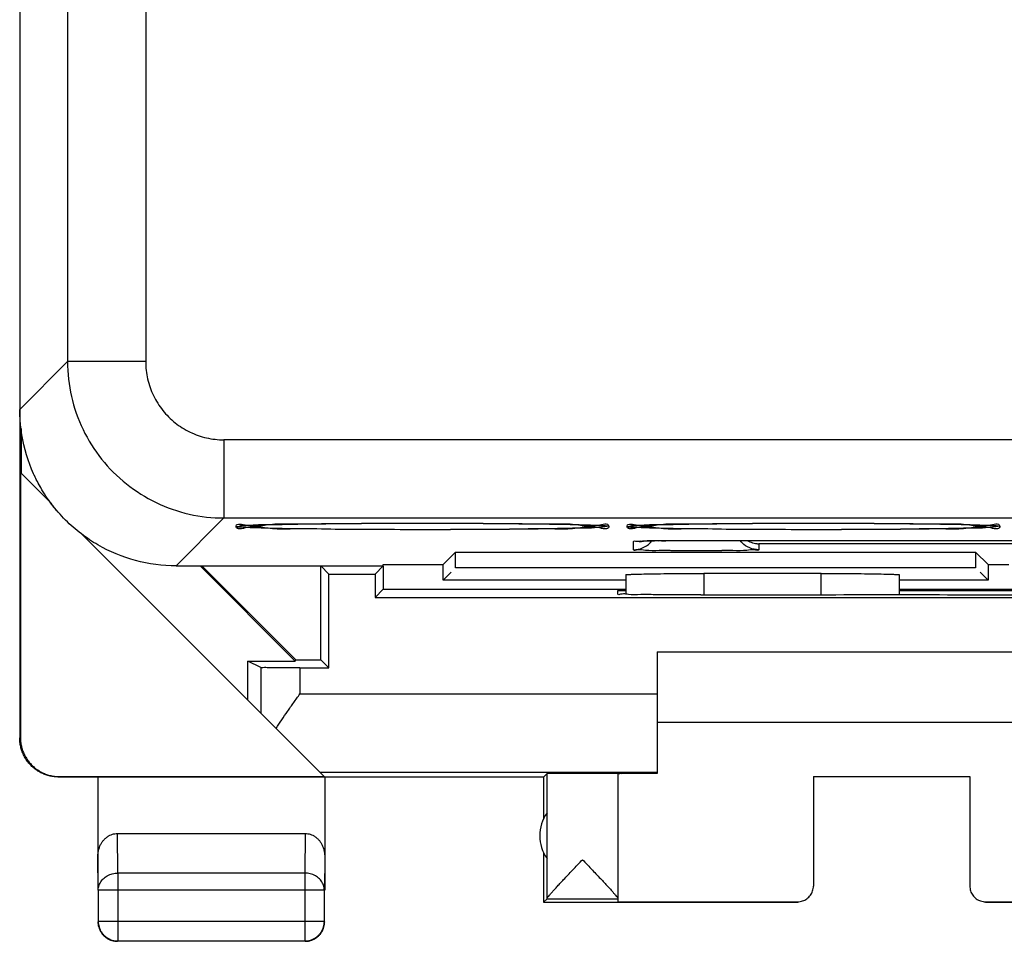
# Model space of a CAD drawing. Units: millimetres. Extents: x -33.8 to 33.5, y -24.3 to 24.7.
# Drawn here: x -33.8 to -21.2, y -24.3 to -12.5 of the extents above; entities that cross this region are included whole.
import ezdxf

# ---------------------------------------------------------------- set-up
doc = ezdxf.new("R2010")
doc.units = ezdxf.units.MM
doc.header["$LTSCALE"] = 16.335
doc.layers.get('0').update_dxf_attribs({"linetype": 'CONTINUOUS'})

msp = doc.modelspace()

# ---------------------------------------------------------------- linework, layer by layer
at = {"color": 0, "linetype": 'CONTINUOUS'}
for p, q in [((-33.801, 17.91), (-33.801, -17.491)), ((-32.19, 16.509), (-32.19, -16.88)), ((-33.19, 15.809), (-33.19, -16.88)), ((-33.801, -17.491), (-33.19, -16.88)), ((-32.19, -16.88), (-33.19, -16.88)), ((-33.801, -17.491), (-33.801, -21.691)), ((-33.784, -17.735), (-33.784, -18.308)), ((-31.19, -17.88), (-31.19, -18.879)), ((15.005, -17.88), (-31.19, -17.88)), ((-33.793, -18.299), (-33.793, -21.685)), ((-33.784, -18.308), (-33.391, -18.7)), ((-31.801, -19.491), (-31.19, -18.879)), ((-31.19, -18.879), (16.462, -18.879)), ((-30.988, -18.979), (-30.985, -18.978)), ((-30.981, -18.978), (-30.976, -18.977)), ((-30.97, -18.977), (-30.964, -18.976)), ((-30.967, -18.977), (-30.949, -18.975)), ((-30.952, -18.976), (-30.931, -18.974)), ((-30.934, -18.974), (-30.91, -18.973)), ((-30.912, -18.973), (-30.874, -18.971)), ((-30.888, -18.972), (-30.831, -18.97)), ((-30.847, -18.97), (-30.798, -18.968)), ((-30.801, -18.969), (-30.725, -18.966)), ((-30.731, -18.966), (-30.627, -18.963)), ((-30.64, -18.964), (-30.476, -18.96)), ((-30.493, -18.96), (-30.296, -18.957)), ((-30.322, -18.957), (-30.087, -18.953)), ((-30.127, -18.954), (-29.891, -18.951)), ((-29.91, -18.951), (-29.631, -18.949)), ((-29.672, -18.949), (-29.348, -18.947)), ((-29.415, -18.947), (-29.143, -18.946)), ((-29.147, -18.946), (-28.833, -18.945)), ((-28.858, -18.945), (-28.57, -18.945)), ((-28.586, -18.945), (-28.262, -18.946)), ((-28.269, -18.946), (-27.952, -18.947)), ((-27.979, -18.947), (-27.662, -18.949)), ((-27.706, -18.948), (-27.394, -18.951)), ((-27.451, -18.951), (-27.191, -18.954)), ((-27.219, -18.953), (-26.974, -18.957)), ((-27.011, -18.956), (-26.815, -18.96)), ((-26.829, -18.96), (-26.674, -18.963)), ((-26.678, -18.963), (-26.583, -18.966)), ((-26.585, -18.966), (-26.502, -18.968)), ((-26.508, -18.968), (-26.45, -18.97)), ((-26.475, -18.97), (-26.416, -18.972)), ((-26.42, -18.972), (-26.391, -18.973)), ((-26.393, -18.973), (-26.369, -18.974)), ((-26.37, -18.974), (-26.35, -18.976)), ((-26.351, -18.976), (-26.334, -18.977)), ((-26.336, -18.977), (-26.326, -18.977)), ((-26.327, -18.977), (-26.327, -18.977)), ((-25.988, -18.979), (-25.985, -18.978)), ((-25.981, -18.978), (-25.976, -18.977)), ((-25.97, -18.977), (-25.964, -18.976)), ((-25.967, -18.977), (-25.949, -18.975)), ((-25.952, -18.976), (-25.931, -18.974)), ((-25.934, -18.974), (-25.91, -18.973)), ((-25.912, -18.973), (-25.874, -18.971)), ((-25.888, -18.972), (-25.831, -18.97)), ((-25.847, -18.97), (-25.798, -18.968)), ((-25.801, -18.969), (-25.725, -18.966)), ((-25.731, -18.966), (-25.627, -18.963)), ((-25.64, -18.964), (-25.476, -18.96)), ((-25.493, -18.96), (-25.296, -18.957)), ((-25.322, -18.957), (-25.087, -18.953)), ((-25.127, -18.954), (-24.891, -18.951)), ((-24.91, -18.951), (-24.631, -18.949)), ((-24.672, -18.949), (-24.348, -18.947)), ((-24.415, -18.947), (-24.249, -18.946)), ((-24.326, -18.947), (-24.236, -18.946)), ((-24.249, -18.946), (-23.939, -18.945)), ((-23.954, -18.945), (-23.651, -18.945)), ((-23.651, -18.945), (-23.315, -18.945)), ((-23.368, -18.945), (-23.002, -18.947)), ((-23.074, -18.946), (-22.756, -18.948)), ((-22.795, -18.948), (-22.481, -18.95)), ((-22.534, -18.95), (-22.27, -18.953)), ((-22.294, -18.952), (-22.043, -18.956)), ((-22.077, -18.955), (-21.876, -18.959)), ((-21.887, -18.959), (-21.704, -18.963)), ((-21.722, -18.962), (-21.585, -18.966)), ((-21.606, -18.965), (-21.521, -18.968)), ((-21.545, -18.967), (-21.475, -18.97)), ((-21.484, -18.969), (-21.435, -18.971)), ((-21.444, -18.971), (-21.406, -18.972)), ((-21.416, -18.972), (-21.381, -18.974)), ((-21.391, -18.973), (-21.369, -18.974)), ((-21.37, -18.974), (-21.35, -18.976)), ((-21.351, -18.976), (-21.334, -18.977)), ((-21.336, -18.977), (-21.326, -18.977)), ((-21.327, -18.977), (-21.327, -18.977)), ((-29.907, -22.185), (-33.011, -19.081)), ((-25.951, -19.285), (-25.951, -19.18)), ((-25.904, -19.176), (-25.9, -19.175)), ((-25.895, -19.175), (-25.885, -19.175)), ((-25.889, -19.175), (-25.873, -19.174)), ((-25.875, -19.174), (-25.856, -19.173)), ((-25.859, -19.174), (-25.826, -19.172)), ((-25.835, -19.173), (-25.787, -19.171)), ((-25.797, -19.172), (-25.74, -19.17)), ((-25.752, -19.171), (-25.683, -19.169)), ((-25.688, -19.17), (-25.602, -19.168)), ((-25.63, -19.169), (-25.598, -19.168)), ((-25.602, -19.168), (-25.46, -19.167)), ((-25.486, -19.167), (-25.301, -19.166)), ((-25.303, -19.166), (-18.151, -19.166)), ((-25.151, -19.166), (-25.151, -19.166)), ((-24.351, -19.208), (-24.351, -19.285)), ((-18.951, -19.208), (-24.351, -19.208)), ((-28.384, -19.473), (-28.226, -19.316)), ((-28.226, -19.516), (-28.226, -19.316)), ((-28.226, -19.316), (-21.576, -19.316)), ((-21.418, -19.473), (-21.576, -19.316)), ((-21.576, -19.316), (-21.576, -19.516)), ((-31.801, -19.491), (-30.301, -19.491)), ((-31.494, -19.491), (-30.277, -20.708)), ((-31.47, -19.491), (-30.27, -20.691)), ((-30.301, -19.489), (-30.301, -19.491)), ((-30.301, -19.489), (-29.159, -19.489)), ((-29.846, -19.595), (-29.951, -19.491)), ((-29.951, -20.691), (-29.951, -19.491)), ((-29.951, -19.491), (-29.159, -19.491)), ((-29.256, -19.595), (-29.151, -19.491)), ((-29.159, -19.489), (-29.151, -19.473)), ((-29.151, -19.473), (-28.384, -19.473)), ((-29.151, -19.491), (-29.151, -19.791)), ((-28.384, -19.673), (-28.384, -19.473)), ((-21.576, -19.516), (-28.226, -19.516)), ((-21.418, -19.473), (-21.418, -19.673)), ((-21.418, -19.473), (-21.151, -19.473)), ((-29.846, -20.795), (-29.846, -19.595)), ((-29.846, -19.595), (-29.256, -19.595)), ((-29.256, -19.595), (-29.256, -19.895)), ((-28.384, -19.673), (-28.284, -19.573)), ((-26.051, -19.605), (-26.051, -19.856)), ((-25.051, -19.588), (-25.051, -19.861)), ((-23.551, -19.588), (-25.051, -19.588)), ((-23.551, -19.86), (-23.551, -19.588)), ((-22.551, -19.86), (-22.551, -19.605)), ((-21.418, -19.673), (-21.518, -19.573)), ((-26.051, -19.673), (-28.384, -19.673)), ((-21.418, -19.673), (-22.551, -19.673)), ((-29.256, -19.895), (-29.151, -19.791)), ((-29.151, -19.791), (-26.051, -19.791)), ((-26.151, -19.853), (-26.151, -19.808)), ((-26.151, -19.808), (-26.051, -19.808)), ((-25.092, -19.861), (-25.151, -19.861)), ((-22.551, -19.791), (-16.151, -19.791)), ((-22.551, -19.808), (-19.151, -19.808)), ((-29.256, -19.895), (-16.046, -19.895)), ((-25.651, -20.591), (-25.651, -22.144)), ((-25.651, -20.591), (-19.651, -20.591)), ((-30.884, -21.208), (-30.884, -20.708)), ((-30.718, -20.791), (-30.884, -20.708)), ((-30.884, -20.708), (-30.277, -20.708)), ((-30.277, -20.708), (-30.27, -20.691)), ((-30.27, -20.691), (-29.951, -20.691)), ((-29.846, -20.795), (-29.951, -20.691)), ((-30.718, -20.791), (-30.718, -21.374)), ((-30.218, -20.795), (-30.218, -21.127)), ((-30.218, -20.795), (-29.846, -20.795)), ((-30.218, -21.127), (-25.651, -21.127)), ((-25.651, -21.491), (-19.651, -21.491)), ((-33.801, -21.691), (-33.793, -21.685)), ((-29.965, -22.127), (-25.651, -22.127)), ((-27.101, -22.191), (-27.057, -22.147)), ((-27.057, -23.744), (-27.057, -22.147)), ((-26.151, -22.147), (-26.151, -23.785)), ((-33.301, -22.191), (-33.293, -22.185)), ((-27.101, -22.191), (-33.301, -22.191)), ((-33.293, -22.185), (-29.907, -22.185)), ((-32.801, -22.191), (-32.801, -23.635)), ((-29.901, -22.191), (-29.901, -23.635)), ((-27.101, -22.191), (-27.101, -22.723)), ((-23.651, -22.185), (-23.651, -23.585)), ((-23.651, -22.185), (-21.651, -22.185)), ((-21.651, -22.185), (-21.651, -23.585)), ((-32.547, -23.418), (-32.552, -22.913)), ((-32.552, -22.913), (-30.15, -22.913)), ((-30.15, -22.913), (-30.155, -23.418)), ((-27.101, -23.159), (-27.101, -23.791)), ((-32.797, -23.635), (-32.801, -23.201)), ((-29.901, -23.201), (-29.905, -23.635)), ((-32.547, -23.418), (-32.547, -24.286)), ((-30.155, -23.418), (-32.547, -23.418)), ((-30.155, -23.418), (-30.155, -24.286)), ((-32.797, -23.635), (-32.797, -24.036)), ((-29.905, -23.635), (-32.797, -23.635)), ((-29.905, -24.036), (-29.905, -23.635)), ((-27.057, -23.747), (-27.101, -23.791)), ((-27.101, -23.791), (-23.851, -23.791)), ((-27.057, -23.747), (-26.151, -23.747)), ((-26.151, -23.785), (-23.851, -23.785)), ((-23.851, -23.791), (-23.851, -23.785)), ((-21.451, -23.785), (-19.151, -23.785)), ((-21.451, -23.785), (-21.451, -23.791)), ((-21.451, -23.791), (-18.201, -23.791)), ((-29.905, -24.036), (-32.797, -24.036)), ((-32.547, -24.286), (-30.155, -24.286))]:
    msp.add_line(p, q, dxfattribs=at)
for points in [[(-30.99, -18.979), (-30.987, -18.978), (-30.979, -18.978), (-30.967, -18.977)], [(-25.99, -18.979), (-25.987, -18.978), (-25.979, -18.978), (-25.967, -18.977)], [(-25.91, -19.176), (-25.903, -19.176), (-25.895, -19.175)]]:
    msp.add_lwpolyline(points, dxfattribs=at)
msp.add_arc((-26.651, -22.941), 0.5, 144.3638, 215.6362, dxfattribs=at)
for points, knots in [([(-33.19, -16.88), (-33.19, -17.029), (-33.156, -17.328), (-33.007, -17.754), (-32.767, -18.137), (-32.447, -18.456), (-32.065, -18.696), (-31.639, -18.846), (-31.339, -18.879), (-31.19, -18.879)], [0, 0, 0, 0, 0.142751, 0.285641, 0.428531, 0.571418, 0.714307, 0.857197, 1, 1, 1, 1]), ([(-32.19, -16.88), (-32.19, -16.954), (-32.173, -17.104), (-32.099, -17.317), (-31.978, -17.508), (-31.819, -17.668), (-31.627, -17.788), (-31.414, -17.863), (-31.265, -17.879), (-31.19, -17.88)], [0, 0, 0, 0, 0.142608, 0.285548, 0.428551, 0.571534, 0.714453, 0.857326, 1, 1, 1, 1]), ([(-33.393, -18.702), (-33.444, -18.634), (-33.588, -18.418), (-33.755, -18.015), (-33.801, -17.665), (-33.801, -17.491)], [0, 0, 0, 0, 0.194816, 0.597378, 1, 1, 1, 1]), ([(-33.393, -18.702), (-33.444, -18.634), (-33.523, -18.516), (-33.589, -18.389), (-33.613, -18.336)], [0, 0, 0, 0, 0.592705, 1, 1, 1, 1]), ([(-33.012, -19.082), (-33.084, -19.028), (-33.22, -18.909), (-33.338, -18.773), (-33.393, -18.702)], [0, 0, 0, 0, 0.5, 1, 1, 1, 1]), ([(-30.82, -18.992), (-30.843, -18.994), (-30.922, -19.003), (-31.033, -19.038), (-31.034, -18.936), (-30.923, -18.971), (-30.843, -18.98), (-30.82, -18.981)], [0, 0, 0, 0, 0.152042, 0.488417, 0.512865, 0.848705, 1, 1, 1, 1]), ([(-30.51, -19.014), (-30.55, -19.013), (-30.674, -19.01), (-30.81, -19.004), (-31.11, -18.995), (-30.811, -18.961), (-30.675, -18.964), (-30.551, -18.963), (-30.51, -18.962)], [0, 0, 0, 0, 0.115702, 0.369086, 0.499844, 0.631323, 0.884414, 1, 1, 1, 1]), ([(-30.82, -18.981), (-30.744, -18.985), (-30.655, -18.963), (-30.551, -18.956), (-30.51, -18.954)], [0, 0, 0, 0, 0.628521, 1, 1, 1, 1]), ([(-30.51, -19.02), (-30.55, -19.018), (-30.655, -19.011), (-30.744, -18.988), (-30.82, -18.992)], [0, 0, 0, 0, 0.371383, 1, 1, 1, 1]), ([(-30.51, -18.954), (-30.424, -18.951), (-30.165, -18.96), (-29.747, -18.947), (-29.252, -18.947), (-28.919, -18.945), (-28.766, -18.945)], [0, 0, 0, 0, 0.150477, 0.424356, 0.735899, 1, 1, 1, 1]), ([(-30.243, -18.956), (-30.079, -18.952), (-29.747, -18.95), (-29.252, -18.946), (-28.919, -18.945), (-28.766, -18.945)], [0, 0, 0, 0, 0.322392, 0.68912, 1, 1, 1, 1]), ([(-28.651, -18.945), (-28.46, -18.945), (-28.09, -18.947), (-27.556, -18.947), (-27.138, -18.96), (-26.878, -18.951), (-26.792, -18.954)], [0, 0, 0, 0, 0.309062, 0.601451, 0.858661, 1, 1, 1, 1]), ([(-28.651, -18.945), (-28.46, -18.945), (-28.09, -18.946), (-27.605, -18.949), (-27.32, -18.952), (-27.21, -18.953)], [0, 0, 0, 0, 0.396594, 0.771792, 1, 1, 1, 1]), ([(-27.21, -18.953), (-27.161, -18.954), (-27.023, -18.956), (-26.878, -18.958), (-26.793, -18.96)], [0, 0, 0, 0, 0.360479, 1, 1, 1, 1]), ([(-26.792, -19.012), (-26.878, -19.014), (-27.022, -19.018), (-27.16, -19.02), (-27.209, -19.021)], [0, 0, 0, 0, 0.639616, 1, 1, 1, 1]), ([(-26.793, -18.96), (-26.752, -18.961), (-26.628, -18.964), (-26.492, -18.97), (-26.217, -18.978), (-26.304, -18.991), (-26.346, -18.996)], [0, 0, 0, 0, 0.196219, 0.625934, 0.847685, 1, 1, 1, 1]), ([(-26.792, -18.954), (-26.752, -18.956), (-26.647, -18.963), (-26.558, -18.985), (-26.482, -18.981)], [0, 0, 0, 0, 0.371383, 1, 1, 1, 1]), ([(-26.482, -18.992), (-26.558, -18.988), (-26.647, -19.011), (-26.751, -19.018), (-26.792, -19.02)], [0, 0, 0, 0, 0.628521, 1, 1, 1, 1]), ([(-26.346, -18.996), (-26.366, -18.998), (-26.516, -19.013), (-26.627, -19.01), (-26.751, -19.011), (-26.792, -19.012)], [0, 0, 0, 0, 0.101538, 0.71832, 1, 1, 1, 1]), ([(-26.482, -18.981), (-26.459, -18.98), (-26.38, -18.971), (-26.269, -18.935), (-26.268, -19.038), (-26.379, -19.003), (-26.459, -18.994), (-26.482, -18.992)], [0, 0, 0, 0, 0.152042, 0.488417, 0.512865, 0.848705, 1, 1, 1, 1]), ([(-25.82, -18.992), (-25.843, -18.994), (-25.922, -19.003), (-26.033, -19.038), (-26.034, -18.936), (-25.923, -18.971), (-25.843, -18.98), (-25.82, -18.981)], [0, 0, 0, 0, 0.152042, 0.488417, 0.512865, 0.848705, 1, 1, 1, 1]), ([(-25.51, -19.014), (-25.55, -19.013), (-25.674, -19.01), (-25.81, -19.004), (-26.064, -18.997), (-26.021, -18.987), (-26.002, -18.984)], [0, 0, 0, 0, 0.209016, 0.666756, 0.902969, 1, 1, 1, 1]), ([(-26.002, -18.984), (-25.974, -18.98), (-25.796, -18.961), (-25.675, -18.964), (-25.551, -18.963), (-25.51, -18.962)], [0, 0, 0, 0, 0.174192, 0.741098, 1, 1, 1, 1]), ([(-25.82, -18.981), (-25.744, -18.985), (-25.655, -18.963), (-25.551, -18.956), (-25.51, -18.954)], [0, 0, 0, 0, 0.628521, 1, 1, 1, 1]), ([(-25.51, -19.02), (-25.55, -19.018), (-25.655, -19.011), (-25.744, -18.988), (-25.82, -18.992)], [0, 0, 0, 0, 0.371383, 1, 1, 1, 1]), ([(-25.51, -18.954), (-25.424, -18.951), (-25.165, -18.96), (-24.747, -18.947), (-24.252, -18.947), (-23.919, -18.945), (-23.766, -18.945)], [0, 0, 0, 0, 0.150477, 0.424356, 0.735899, 1, 1, 1, 1]), ([(-25.243, -18.956), (-25.079, -18.952), (-24.747, -18.95), (-24.252, -18.946), (-23.919, -18.945), (-23.766, -18.945)], [0, 0, 0, 0, 0.322392, 0.68912, 1, 1, 1, 1]), ([(-23.651, -18.945), (-23.46, -18.945), (-23.09, -18.947), (-22.556, -18.947), (-22.138, -18.96), (-21.878, -18.951), (-21.792, -18.954)], [0, 0, 0, 0, 0.309062, 0.601451, 0.858661, 1, 1, 1, 1]), ([(-23.651, -18.945), (-23.46, -18.945), (-23.09, -18.946), (-22.605, -18.949), (-22.32, -18.952), (-22.21, -18.953)], [0, 0, 0, 0, 0.396594, 0.771792, 1, 1, 1, 1]), ([(-22.21, -18.953), (-22.161, -18.954), (-22.023, -18.956), (-21.878, -18.958), (-21.793, -18.96)], [0, 0, 0, 0, 0.360479, 1, 1, 1, 1]), ([(-21.792, -19.012), (-21.878, -19.014), (-22.022, -19.018), (-22.16, -19.02), (-22.209, -19.021)], [0, 0, 0, 0, 0.639616, 1, 1, 1, 1]), ([(-21.793, -18.96), (-21.752, -18.961), (-21.628, -18.964), (-21.492, -18.97), (-21.217, -18.978), (-21.304, -18.991), (-21.346, -18.996)], [0, 0, 0, 0, 0.196219, 0.625934, 0.847685, 1, 1, 1, 1]), ([(-21.792, -18.954), (-21.752, -18.956), (-21.647, -18.963), (-21.558, -18.985), (-21.482, -18.981)], [0, 0, 0, 0, 0.371383, 1, 1, 1, 1]), ([(-21.482, -18.992), (-21.558, -18.988), (-21.647, -19.011), (-21.751, -19.018), (-21.792, -19.02)], [0, 0, 0, 0, 0.628521, 1, 1, 1, 1]), ([(-21.346, -18.996), (-21.366, -18.998), (-21.516, -19.013), (-21.627, -19.01), (-21.751, -19.011), (-21.792, -19.012)], [0, 0, 0, 0, 0.101538, 0.71832, 1, 1, 1, 1]), ([(-21.482, -18.981), (-21.459, -18.98), (-21.38, -18.971), (-21.269, -18.935), (-21.268, -19.038), (-21.379, -19.003), (-21.459, -18.994), (-21.482, -18.992)], [0, 0, 0, 0, 0.152042, 0.488417, 0.512865, 0.848705, 1, 1, 1, 1]), ([(-31.801, -19.491), (-31.975, -19.491), (-32.325, -19.445), (-32.729, -19.277), (-32.945, -19.134), (-33.012, -19.082)], [0, 0, 0, 0, 0.402622, 0.805184, 1, 1, 1, 1]), ([(-28.651, -19.029), (-28.842, -19.029), (-29.213, -19.027), (-29.746, -19.027), (-30.164, -19.014), (-30.424, -19.022), (-30.51, -19.02)], [0, 0, 0, 0, 0.309062, 0.601451, 0.858661, 1, 1, 1, 1]), ([(-26.792, -19.02), (-26.878, -19.022), (-27.137, -19.014), (-27.555, -19.027), (-28.089, -19.027), (-28.46, -19.029), (-28.651, -19.029)], [0, 0, 0, 0, 0.141151, 0.398056, 0.690291, 1, 1, 1, 1]), ([(-27.209, -19.021), (-27.319, -19.022), (-27.604, -19.024), (-28.089, -19.028), (-28.46, -19.029), (-28.651, -19.029)], [0, 0, 0, 0, 0.227846, 0.602715, 1, 1, 1, 1]), ([(-23.651, -19.029), (-23.842, -19.029), (-24.213, -19.027), (-24.746, -19.027), (-25.164, -19.014), (-25.424, -19.022), (-25.51, -19.02)], [0, 0, 0, 0, 0.309062, 0.601451, 0.858661, 1, 1, 1, 1]), ([(-21.792, -19.02), (-21.878, -19.022), (-22.137, -19.014), (-22.555, -19.027), (-23.089, -19.027), (-23.46, -19.029), (-23.651, -19.029)], [0, 0, 0, 0, 0.141151, 0.398056, 0.690291, 1, 1, 1, 1]), ([(-22.209, -19.021), (-22.319, -19.022), (-22.604, -19.024), (-23.089, -19.028), (-23.46, -19.029), (-23.651, -19.029)], [0, 0, 0, 0, 0.227846, 0.602715, 1, 1, 1, 1]), ([(-25.951, -19.18), (-25.951, -19.167), (-25.87, -19.188), (-25.788, -19.162), (-25.602, -19.171), (-25.473, -19.168), (-25.399, -19.167)], [0, 0, 0, 0, 0.071203, 0.276737, 0.596858, 1, 1, 1, 1]), ([(-25.951, -19.18), (-25.951, -19.167), (-25.87, -19.188), (-25.818, -19.172), (-25.765, -19.168), (-25.746, -19.167)], [0, 0, 0, 0, 0.188215, 0.731508, 1, 1, 1, 1]), ([(-25.951, -19.285), (-25.912, -19.285), (-25.833, -19.269), (-25.757, -19.218), (-25.723, -19.179), (-25.715, -19.17)], [0, 0, 0, 0, 0.434445, 0.868872, 1, 1, 1, 1]), ([(-25.746, -19.167), (-25.707, -19.166), (-25.584, -19.171), (-25.473, -19.168), (-25.399, -19.167)], [0, 0, 0, 0, 0.351538, 1, 1, 1, 1]), ([(-24.351, -19.285), (-24.39, -19.285), (-24.469, -19.269), (-24.547, -19.217), (-24.582, -19.177), (-24.59, -19.166)], [0, 0, 0, 0, 0.426144, 0.852262, 1, 1, 1, 1]), ([(-24.499, -19.166), (-24.477, -19.179), (-24.429, -19.199), (-24.377, -19.207), (-24.351, -19.208)], [0, 0, 0, 0, 0.487817, 1, 1, 1, 1]), ([(-24.351, -19.285), (-24.351, -19.298), (-24.433, -19.276), (-24.514, -19.302), (-24.701, -19.293), (-24.911, -19.299), (-25.151, -19.298), (-25.392, -19.299), (-25.602, -19.293), (-25.788, -19.302), (-25.869, -19.276), (-25.951, -19.298), (-25.951, -19.285)], [0, 0, 0, 0, 0.024657, 0.095671, 0.206241, 0.345606, 0.500029, 0.654459, 0.793783, 0.904373, 0.975365, 1, 1, 1, 1]), ([(-25.476, -19.297), (-25.524, -19.296), (-25.63, -19.294), (-25.788, -19.302), (-25.869, -19.277), (-25.947, -19.297), (-25.951, -19.288)], [0, 0, 0, 0, 0.306186, 0.682125, 0.923456, 1, 1, 1, 1]), ([(-25.151, -19.298), (-25.234, -19.298), (-25.343, -19.299), (-25.45, -19.297), (-25.476, -19.297)], [0, 0, 0, 0, 0.758188, 1, 1, 1, 1]), ([(-24.681, -19.296), (-24.758, -19.295), (-24.857, -19.298), (-24.958, -19.298), (-24.984, -19.298)], [0, 0, 0, 0, 0.733339, 1, 1, 1, 1]), ([(-24.351, -19.285), (-24.351, -19.298), (-24.433, -19.276), (-24.514, -19.302), (-24.62, -19.297), (-24.681, -19.296)], [0, 0, 0, 0, 0.119555, 0.463878, 1, 1, 1, 1]), ([(-26.051, -19.605), (-26.051, -19.599), (-26.011, -19.606), (-25.969, -19.594), (-25.87, -19.597), (-25.75, -19.592), (-25.599, -19.591), (-25.429, -19.589), (-25.244, -19.588), (-25.116, -19.588), (-25.051, -19.588)], [0, 0, 0, 0, 0.019502, 0.076466, 0.168869, 0.29319, 0.444665, 0.617478, 0.804992, 1, 1, 1, 1]), ([(-26.051, -19.605), (-26.051, -19.599), (-26.011, -19.606), (-25.969, -19.594), (-25.87, -19.597), (-25.75, -19.592), (-25.599, -19.591), (-25.45, -19.589), (-25.351, -19.588), (-25.31, -19.588)], [0, 0, 0, 0, 0.026304, 0.103136, 0.227769, 0.395452, 0.599759, 0.832847, 1, 1, 1, 1]), ([(-25.31, -19.588), (-25.289, -19.588), (-25.202, -19.588), (-25.116, -19.588), (-25.051, -19.588)], [0, 0, 0, 0, 0.24589, 1, 1, 1, 1]), ([(-23.551, -19.588), (-23.486, -19.588), (-23.358, -19.588), (-23.173, -19.589), (-23.003, -19.591), (-22.852, -19.592), (-22.733, -19.597), (-22.634, -19.594), (-22.591, -19.606), (-22.551, -19.599), (-22.551, -19.605)], [0, 0, 0, 0, 0.195009, 0.382523, 0.555337, 0.706811, 0.831132, 0.923535, 0.980498, 1, 1, 1, 1]), ([(-23.551, -19.588), (-23.486, -19.588), (-23.358, -19.588), (-23.173, -19.589), (-23.003, -19.591), (-22.852, -19.592), (-22.733, -19.597), (-22.634, -19.594), (-22.591, -19.606), (-22.551, -19.599), (-22.551, -19.605)], [0, 0, 0, 0, 0.195009, 0.382523, 0.555337, 0.706811, 0.831132, 0.923535, 0.980498, 1, 1, 1, 1]), ([(-26.05, -19.852), (-26.068, -19.849), (-26.1, -19.848), (-26.151, -19.864), (-26.151, -19.853)], [0, 0, 0, 0, 0.641438, 1, 1, 1, 1]), ([(-25.151, -19.861), (-25.237, -19.861), (-25.404, -19.861), (-25.641, -19.862), (-25.838, -19.855), (-25.985, -19.864), (-26.039, -19.853), (-26.05, -19.852)], [0, 0, 0, 0, 0.286179, 0.552703, 0.781518, 0.957122, 1, 1, 1, 1]), ([(-25.092, -19.861), (-24.551, -19.86), (-23.465, -19.859), (-21.837, -19.859), (-20.751, -19.86), (-20.21, -19.861)], [0, 0, 0, 0, 0.332713, 0.667287, 1, 1, 1, 1]), ([(-30.218, -20.795), (-30.269, -20.795), (-30.366, -20.796), (-30.499, -20.794), (-30.607, -20.796), (-30.675, -20.789), (-30.71, -20.795), (-30.718, -20.791)], [0, 0, 0, 0, 0.305706, 0.582149, 0.802867, 0.94673, 1, 1, 1, 1]), ([(-30.522, -21.569), (-30.499, -21.533), (-30.45, -21.46), (-30.375, -21.35), (-30.297, -21.239), (-30.244, -21.164), (-30.218, -21.127)], [0, 0, 0, 0, 0.241567, 0.490566, 0.744206, 1, 1, 1, 1]), ([(-33.301, -22.191), (-33.32, -22.191), (-33.357, -22.188), (-33.413, -22.179), (-33.467, -22.164), (-33.519, -22.142), (-33.568, -22.115), (-33.614, -22.082), (-33.656, -22.045), (-33.693, -22.003), (-33.726, -21.957), (-33.753, -21.908), (-33.774, -21.856), (-33.79, -21.802), (-33.799, -21.747), (-33.801, -21.709), (-33.801, -21.691)], [0, 0, 0, 0, 0.071197, 0.142786, 0.214249, 0.285422, 0.357012, 0.428701, 0.50002, 0.571335, 0.643018, 0.714611, 0.785787, 0.857233, 0.928809, 1, 1, 1, 1]), ([(-33.793, -21.685), (-33.793, -21.703), (-33.791, -21.741), (-33.781, -21.796), (-33.766, -21.85), (-33.744, -21.902), (-33.717, -21.951), (-33.684, -21.997), (-33.647, -22.039), (-33.605, -22.077), (-33.559, -22.109), (-33.51, -22.136), (-33.458, -22.158), (-33.404, -22.173), (-33.349, -22.183), (-33.311, -22.185), (-33.293, -22.185)], [0, 0, 0, 0, 0.071191, 0.142767, 0.214213, 0.285389, 0.356982, 0.428665, 0.49998, 0.571299, 0.642988, 0.714578, 0.785751, 0.857214, 0.928803, 1, 1, 1, 1]), ([(-26.151, -22.147), (-26.151, -22.145), (-26.159, -22.148), (-26.166, -22.145), (-26.185, -22.146), (-26.209, -22.145), (-26.239, -22.145), (-26.275, -22.145), (-26.316, -22.145), (-26.362, -22.144), (-26.411, -22.144), (-26.464, -22.144), (-26.518, -22.144), (-26.575, -22.144), (-26.631, -22.144), (-26.687, -22.144), (-26.742, -22.144), (-26.794, -22.144), (-26.844, -22.144), (-26.89, -22.145), (-26.931, -22.145), (-26.967, -22.145), (-26.998, -22.145), (-27.022, -22.146), (-27.04, -22.145), (-27.05, -22.147), (-27.056, -22.146), (-27.057, -22.147)], [0, 0, 0, 0, 0.003945, 0.015672, 0.035007, 0.061647, 0.095173, 0.135061, 0.180682, 0.23132, 0.28618, 0.344399, 0.405064, 0.467219, 0.52989, 0.592092, 0.652846, 0.711199, 0.766234, 0.817086, 0.862956, 0.903124, 0.936958, 0.963927, 0.983608, 0.995693, 1, 1, 1, 1]), ([(-25.681, -22.144), (-25.7, -22.144), (-25.747, -22.145), (-25.818, -22.145), (-25.891, -22.145), (-25.957, -22.146), (-26.014, -22.146), (-26.062, -22.147), (-26.098, -22.148), (-26.127, -22.147), (-26.139, -22.15), (-26.151, -22.147), (-26.151, -22.149)], [0, 0, 0, 0, 0.122972, 0.296016, 0.453466, 0.593597, 0.714874, 0.815969, 0.895775, 0.953419, 0.988275, 1, 1, 1, 1]), ([(-32.801, -23.201), (-32.801, -23.186), (-32.799, -23.157), (-32.79, -23.113), (-32.776, -23.073), (-32.757, -23.036), (-32.734, -23.003), (-32.708, -22.976), (-32.679, -22.953), (-32.649, -22.935), (-32.617, -22.922), (-32.585, -22.915), (-32.563, -22.913), (-32.552, -22.913)], [0, 0, 0, 0, 0.105909, 0.210167, 0.311928, 0.410058, 0.504188, 0.594282, 0.680427, 0.763403, 0.843651, 0.922335, 1, 1, 1, 1]), ([(-30.15, -22.913), (-30.139, -22.913), (-30.117, -22.915), (-30.085, -22.922), (-30.053, -22.935), (-30.023, -22.953), (-29.994, -22.976), (-29.968, -23.003), (-29.945, -23.036), (-29.926, -23.073), (-29.912, -23.113), (-29.903, -23.157), (-29.901, -23.186), (-29.901, -23.201)], [0, 0, 0, 0, 0.077665, 0.156349, 0.236597, 0.319573, 0.405718, 0.495812, 0.589942, 0.688072, 0.789833, 0.894091, 1, 1, 1, 1]), ([(-27.057, -23.744), (-27.057, -23.742), (-27.054, -23.736), (-27.046, -23.725), (-27.034, -23.71), (-27.017, -23.689), (-26.995, -23.664), (-26.966, -23.632), (-26.932, -23.594), (-26.891, -23.55), (-26.843, -23.499), (-26.789, -23.441), (-26.73, -23.379), (-26.668, -23.314), (-26.625, -23.269), (-26.604, -23.247)], [0, 0, 0, 0, 0.010527, 0.029899, 0.058733, 0.09775, 0.148166, 0.210976, 0.286964, 0.376613, 0.480486, 0.598062, 0.726771, 0.862261, 1, 1, 1, 1]), ([(-26.604, -23.247), (-26.583, -23.269), (-26.54, -23.314), (-26.478, -23.38), (-26.419, -23.442), (-26.364, -23.5), (-26.317, -23.551), (-26.275, -23.595), (-26.241, -23.633), (-26.213, -23.665), (-26.19, -23.69), (-26.173, -23.71), (-26.161, -23.726), (-26.154, -23.736), (-26.151, -23.742), (-26.151, -23.745)], [0, 0, 0, 0, 0.138345, 0.274339, 0.403431, 0.521285, 0.62531, 0.714983, 0.790887, 0.853515, 0.903679, 0.942397, 0.970901, 0.989887, 1, 1, 1, 1]), ([(-32.797, -23.635), (-32.797, -23.625), (-32.795, -23.604), (-32.787, -23.574), (-32.774, -23.545), (-32.757, -23.517), (-32.736, -23.493), (-32.71, -23.471), (-32.682, -23.452), (-32.65, -23.437), (-32.617, -23.427), (-32.582, -23.42), (-32.559, -23.418), (-32.547, -23.418)], [0, 0, 0, 0, 0.084292, 0.169186, 0.255179, 0.342661, 0.431888, 0.522963, 0.615839, 0.71033, 0.806131, 0.902847, 1, 1, 1, 1]), ([(-29.905, -23.635), (-29.905, -23.625), (-29.907, -23.604), (-29.915, -23.574), (-29.928, -23.545), (-29.945, -23.517), (-29.966, -23.493), (-29.992, -23.471), (-30.02, -23.452), (-30.052, -23.437), (-30.085, -23.427), (-30.12, -23.42), (-30.144, -23.418), (-30.155, -23.418)], [0, 0, 0, 0, 0.084235, 0.169128, 0.25512, 0.342606, 0.431836, 0.522916, 0.615796, 0.710292, 0.806099, 0.90282, 1, 1, 1, 1]), ([(-23.851, -23.785), (-23.841, -23.785), (-23.82, -23.783), (-23.789, -23.776), (-23.76, -23.764), (-23.733, -23.747), (-23.709, -23.727), (-23.689, -23.703), (-23.672, -23.676), (-23.66, -23.647), (-23.653, -23.616), (-23.651, -23.595), (-23.651, -23.585)], [0, 0, 0, 0, 0.099998, 0.199995, 0.299994, 0.399991, 0.499994, 0.599998, 0.699997, 0.799998, 0.899999, 1, 1, 1, 1]), ([(-21.651, -23.585), (-21.651, -23.595), (-21.649, -23.616), (-21.642, -23.647), (-21.63, -23.676), (-21.613, -23.703), (-21.593, -23.727), (-21.569, -23.747), (-21.542, -23.764), (-21.513, -23.776), (-21.482, -23.783), (-21.461, -23.785), (-21.451, -23.785)], [0, 0, 0, 0, 0.100001, 0.200002, 0.300003, 0.400002, 0.500006, 0.600009, 0.700006, 0.800005, 0.900002, 1, 1, 1, 1]), ([(-27.057, -23.744), (-27.057, -23.745), (-27.057, -23.746), (-27.057, -23.746), (-27.058, -23.746)], [0, 0, 0, 0, 0.842734, 1, 1, 1, 1]), ([(-32.801, -24.041), (-32.801, -24.052), (-32.8, -24.068), (-32.797, -24.084), (-32.797, -24.088)], [0, 0, 0, 0, 0.750021, 1, 1, 1, 1]), ([(-32.797, -24.036), (-32.797, -24.048), (-32.795, -24.072), (-32.787, -24.107), (-32.775, -24.14), (-32.758, -24.172), (-32.736, -24.201), (-32.711, -24.226), (-32.682, -24.247), (-32.651, -24.264), (-32.617, -24.277), (-32.582, -24.285), (-32.559, -24.286), (-32.547, -24.286)], [0, 0, 0, 0, 0.090921, 0.181843, 0.272765, 0.363687, 0.454609, 0.54553, 0.63645, 0.727371, 0.818287, 0.909202, 1, 1, 1, 1]), ([(-30.155, -24.286), (-30.144, -24.286), (-30.12, -24.285), (-30.085, -24.277), (-30.051, -24.264), (-30.02, -24.247), (-29.991, -24.226), (-29.966, -24.2), (-29.944, -24.172), (-29.927, -24.14), (-29.915, -24.107), (-29.907, -24.072), (-29.905, -24.048), (-29.905, -24.036)], [0, 0, 0, 0, 0.090908, 0.181817, 0.272726, 0.363636, 0.454545, 0.545455, 0.636364, 0.727274, 0.818183, 0.909092, 1, 1, 1, 1]), ([(-29.935, -24.166), (-29.931, -24.159), (-29.921, -24.141), (-29.91, -24.111), (-29.903, -24.076), (-29.901, -24.052), (-29.901, -24.041)], [0, 0, 0, 0, 0.181818, 0.454545, 0.727273, 1, 1, 1, 1]), ([(-32.797, -24.088), (-32.795, -24.096), (-32.79, -24.115), (-32.781, -24.141), (-32.771, -24.159), (-32.768, -24.166)], [0, 0, 0, 0, 0.285726, 0.714291, 1, 1, 1, 1]), ([(-32.768, -24.166), (-32.766, -24.169), (-32.757, -24.183), (-32.741, -24.205), (-32.715, -24.23), (-32.693, -24.247), (-32.679, -24.255), (-32.676, -24.257)], [0, 0, 0, 0, 0.090909, 0.363636, 0.636364, 0.909091, 1, 1, 1, 1]), ([(-30.026, -24.257), (-30.023, -24.255), (-30.009, -24.247), (-29.987, -24.23), (-29.961, -24.205), (-29.945, -24.183), (-29.936, -24.169), (-29.935, -24.166)], [0, 0, 0, 0, 0.090909, 0.363636, 0.636364, 0.909091, 1, 1, 1, 1]), ([(-32.676, -24.257), (-32.669, -24.261), (-32.652, -24.27), (-32.622, -24.281), (-32.587, -24.289), (-32.563, -24.291), (-32.551, -24.291)], [0, 0, 0, 0, 0.181818, 0.454545, 0.727273, 1, 1, 1, 1]), ([(-30.151, -24.291), (-30.139, -24.291), (-30.123, -24.289), (-30.108, -24.287), (-30.104, -24.286)], [0, 0, 0, 0, 0.750021, 1, 1, 1, 1]), ([(-30.104, -24.286), (-30.096, -24.285), (-30.077, -24.28), (-30.051, -24.27), (-30.033, -24.261), (-30.026, -24.257)], [0, 0, 0, 0, 0.285726, 0.714291, 1, 1, 1, 1])]:
    msp.add_open_spline(points, degree=3, knots=knots, dxfattribs=at)
for points in [[(-33.333, -18.777), (-33.353, -18.752), (-33.373, -18.727), (-33.393, -18.702)], [(-30.51, -18.962), (-30.424, -18.96), (-30.332, -18.957), (-30.243, -18.956)], [(-30.242, -19.018), (-30.331, -19.017), (-30.424, -19.015), (-30.51, -19.014)], [(-28.766, -18.945), (-28.761, -18.945), (-28.756, -18.945), (-28.752, -18.945)], [(-28.766, -18.945), (-28.728, -18.945), (-28.689, -18.945), (-28.651, -18.945)], [(-28.752, -18.945), (-28.743, -18.945), (-28.733, -18.945), (-28.724, -18.945)], [(-28.724, -18.945), (-28.7, -18.945), (-28.675, -18.945), (-28.651, -18.945)], [(-25.51, -18.962), (-25.424, -18.96), (-25.332, -18.957), (-25.243, -18.956)], [(-25.242, -19.018), (-25.331, -19.017), (-25.424, -19.015), (-25.51, -19.014)], [(-23.766, -18.945), (-23.761, -18.945), (-23.756, -18.945), (-23.752, -18.945)], [(-23.766, -18.945), (-23.728, -18.945), (-23.689, -18.945), (-23.651, -18.945)], [(-23.752, -18.945), (-23.743, -18.945), (-23.733, -18.945), (-23.724, -18.945)], [(-23.724, -18.945), (-23.7, -18.945), (-23.675, -18.945), (-23.651, -18.945)], [(-25.739, -19.197), (-25.731, -19.188), (-25.723, -19.179), (-25.715, -19.17)], [(-25.399, -19.167), (-25.317, -19.165), (-25.234, -19.166), (-25.151, -19.166)], [(-25.399, -19.167), (-25.373, -19.166), (-25.346, -19.166), (-25.319, -19.166)], [(-25.319, -19.166), (-25.292, -19.166), (-25.264, -19.166), (-25.237, -19.166)], [(-25.237, -19.166), (-25.208, -19.166), (-25.18, -19.166), (-25.151, -19.166)], [(-24.377, -19.206), (-24.369, -19.207), (-24.36, -19.208), (-24.351, -19.208)], [(-25.951, -19.288), (-25.951, -19.287), (-25.951, -19.286), (-25.951, -19.285)], [(-25.651, -22.144), (-25.661, -22.144), (-25.671, -22.144), (-25.681, -22.144)]]:
    msp.add_open_spline(points, degree=3, dxfattribs=at)

doc.saveas('drawing.dxf')
